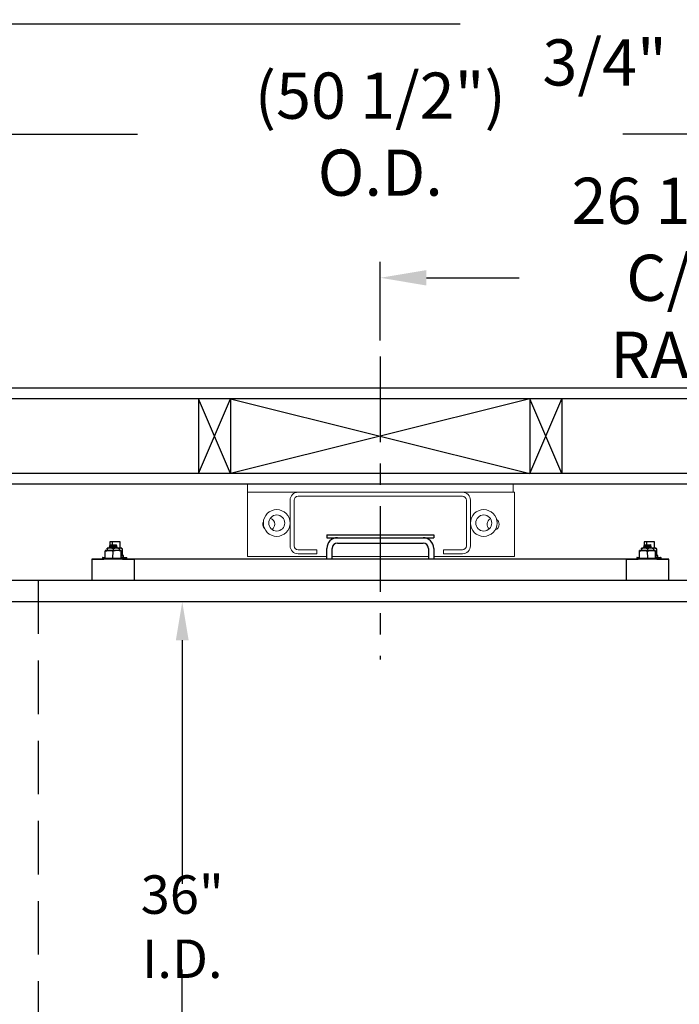
# Model space of a CAD drawing. Extents: x -239 to 414, y -91 to 242.
# Drawn here: x -127 to -96, y 25 to 71 of the extents above; entities that cross this region are included whole.
import ezdxf

# ---------------------------------------------------------------- set-up
doc = ezdxf.new("R2010")
doc.units = 0
doc.header["$LTSCALE"] = 10
doc.header["$MEASUREMENT"] = 0
doc.header["$PDMODE"] = 98
doc.linetypes.add('HIDDEN', pattern=[0.375, 0.25, -0.125])
doc.linetypes.add('SCENTER', pattern=[0.7, 0.4, -0.1, 0.1, -0.1])
doc.layers.get('DEFPOINTS').update_dxf_attribs({"linetype": 'CONTINUOUS'})
for name, color, linetype in [('500_SLING', 41, 'CONTINUOUS'), ('CAB', 7, 'CONTINUOUS'), ('DIM', 1, 'CONTINUOUS'), ('HW', 130, 'CONTINUOUS'), ('RAIL', 10, 'CONTINUOUS'), ('RAIL_BACKING', 4, 'CONTINUOUS')]:
    doc.layers.add(name, color=color, linetype=linetype)
doc.styles.get("Standard").update_dxf_attribs({"font": 'SIMPLEX.shx', "width": 0.85})
doc.dimstyles.get("Standard").update_dxf_attribs({"dimscale": 16, "dimtxt": 0.09375, "dimasz": 0.09375, "dimexe": 0.0625, "dimexo": 0.0625, "dimgap": 0.0625, "dimtad": 0, "dimtih": 1, "dimtoh": 1, "dimdec": 4, "dimzin": 4, "dimdsep": 46, "dimtxsty": 'STANDARD', "dimcen": 0.0625, "dimadec": 0, "dimazin": 0, "dimtfac": 1, "dimtdec": 4, "dimtofl": 0, "dimtmove": 0, "dimatfit": 3, "dimfxl": 1, "dimtolj": 1, "dimtzin": 0, "dimarcsym": 0})

# ---------------------------------------------------------------- blocks, each defined once
blk = doc.blocks.new('*D82')
at = {"layer": 'DEFPOINTS', "color": 0, "transparency": 16777216}
for p in [(-135.254, 65.727), (-84.754, 45.853), (-135.254, 45.432)]:
    blk.add_point(p, dxfattribs=at)
at = {"layer": 'DIM', "color": 0, "lineweight": -2, "transparency": 16777216}
for p, q in [((-135.254, 46.182), (-135.254, 66.477)), ((-84.754, 46.603), (-84.754, 66.477)), ((-133.098, 65.727), (-121.358, 65.727)), ((-86.91, 65.727), (-98.65, 65.727))]:
    blk.add_line(p, q, dxfattribs=at)
at = {"layer": 'DIM', "color": 0, "transparency": 16777216}
for points in [[(-133.098, 66.086), (-133.098, 65.367), (-135.254, 65.727)], [(-86.91, 66.086), (-86.91, 65.367), (-84.754, 65.727)]]:
    blk.add_solid(points, dxfattribs=at)
at = {"layer": 'DIM', "color": 0, "transparency": 16777216, "insert": (-110.004, 65.727), "char_height": 2.16, "attachment_point": 5}
blk.add_mtext('\\A1;(50 1/2") O.D.', dxfattribs=at)
blk = doc.blocks.new('*D83')
at = {"layer": 'DEFPOINTS', "color": 0, "transparency": 16777216}
for p in [(-110.004, 59.009), (-110.004, 55.324), (-83.504, 49.353)]:
    blk.add_point(p, dxfattribs=at)
at = {"layer": 'DIM', "color": 0, "lineweight": -2, "transparency": 16777216}
for p, q in [((-110.004, 56.074), (-110.004, 59.759)), ((-83.504, 50.103), (-83.504, 59.759)), ((-107.848, 59.009), (-103.508, 59.009)), ((-85.66, 59.009), (-88.843, 59.009))]:
    blk.add_line(p, q, dxfattribs=at)
at = {"layer": 'DIM', "color": 0, "transparency": 16777216}
for points in [[(-107.848, 59.368), (-107.848, 58.649), (-110.004, 59.009)], [(-85.66, 59.368), (-85.66, 58.649), (-83.504, 59.009)]]:
    blk.add_solid(points, dxfattribs=at)
at = {"layer": 'DIM', "color": 0, "transparency": 16777216, "insert": (-96.176, 59.009), "char_height": 2.16, "attachment_point": 5}
blk.add_mtext('\\A1;26 1/2"\\PC/L RAIL', dxfattribs=at)
blk = doc.blocks.new('*D84')
at = {"layer": 'DEFPOINTS', "color": 0, "transparency": 16777216}
for p in [(-137.254, 70.882), (-137.254, 49.353), (-83.504, 49.353)]:
    blk.add_point(p, dxfattribs=at)
at = {"layer": 'DIM', "color": 0, "lineweight": -2, "transparency": 16777216}
for p, q in [((-137.254, 50.103), (-137.254, 71.632)), ((-83.504, 50.103), (-83.504, 71.632)), ((-135.098, 70.882), (-106.268, 70.882)), ((-85.66, 70.882), (-92.74, 70.882))]:
    blk.add_line(p, q, dxfattribs=at)
at = {"layer": 'DIM', "color": 0, "transparency": 16777216}
for points in [[(-135.098, 71.241), (-135.098, 70.523), (-137.254, 70.882)], [(-85.66, 71.241), (-85.66, 70.523), (-83.504, 70.882)]]:
    blk.add_solid(points, dxfattribs=at)
at = {"layer": 'DIM', "color": 0, "transparency": 16777216, "insert": (-99.504, 70.882), "char_height": 2.16, "attachment_point": 5}
blk.add_mtext('\\A1;53 3/4"', dxfattribs=at)
blk = doc.blocks.new('*D97')
at = {"layer": 'DEFPOINTS', "color": 0, "transparency": 16777216}
for p in [(-119.269, 43.853), (-119.269, 7.853), (-119.269, 7.853)]:
    blk.add_point(p, dxfattribs=at)
at = {"layer": 'DIM', "color": 0, "lineweight": -2, "transparency": 16777216}
for p, q in [((-119.269, 42.057), (-119.269, 30.668)), ((-119.269, 9.65), (-119.269, 26.65))]:
    blk.add_line(p, q, dxfattribs=at)
at = {"layer": 'DIM', "color": 0, "transparency": 16777216}
for points in [[(-119.568, 42.057), (-118.969, 42.057), (-119.269, 43.853)], [(-119.568, 9.65), (-118.969, 9.65), (-119.269, 7.853)]]:
    blk.add_solid(points, dxfattribs=at)
at = {"layer": 'DIM', "color": 0, "transparency": 16777216, "insert": (-119.269, 28.659), "char_height": 1.8, "attachment_point": 5}
blk.add_mtext('\\A1;36" I.D.', dxfattribs=at)

msp = doc.modelspace()

# ---------------------------------------------------------------- linework, layer by layer
at = {"layer": '500_SLING', "linetype": 'Continuous'}
for p, q in [((-112.50397, 46.97844), (-107.50397, 46.97844)), ((-112.50397, 46.97844), (-112.50397, 46.85344)), ((-107.50397, 46.97844), (-107.50397, 46.85344)), ((-122.63951, 46.52164), (-122.67761, 46.48354)), ((-122.27954, 46.66594), (-122.65454, 46.66594)), ((-122.65454, 46.66594), (-122.65454, 46.50661)), ((-122.63951, 46.52164), (-122.36843, 46.52164)), ((-122.55207, 46.66331), (-122.55207, 46.52164)), ((-122.17707, 46.66331), (-122.55207, 46.66331)), ((-122.33033, 46.48354), (-122.36843, 46.52164)), ((-122.27954, 46.66594), (-122.27954, 46.66594)), ((-122.17707, 46.36144), (-122.17707, 46.66331)), ((-112.50397, 46.85344), (-112.00397, 46.85344)), ((-112.00397, 46.85344), (-108.00397, 46.85344)), ((-112.00397, 46.60344), (-108.00397, 46.60344)), ((-108.00397, 46.85344), (-107.50397, 46.85344)), ((-97.63951, 46.52164), (-97.67761, 46.48354)), ((-97.65454, 46.66594), (-97.65454, 46.50661)), ((-97.55207, 46.66594), (-97.65454, 46.66594)), ((-97.63951, 46.52164), (-97.36843, 46.52164)), ((-97.17707, 46.66594), (-97.55207, 46.66594)), ((-97.55207, 46.66594), (-97.55207, 46.52164)), ((-97.33033, 46.48354), (-97.36843, 46.52164)), ((-97.17707, 46.36144), (-97.17707, 46.66594)), ((-122.87252, 46.25494), (-122.87897, 46.22489)), ((-122.87897, 45.89094), (-122.87897, 46.22489)), ((-122.18479, 46.25494), (-122.87252, 46.25494)), ((-122.78497, 46.33724), (-122.77652, 46.36144)), ((-122.78497, 46.33724), (-122.78497, 46.25494)), ((-122.23141, 46.36144), (-122.77652, 46.36144)), ((-122.63951, 46.46164), (-122.69147, 46.43164)), ((-122.69147, 46.43164), (-122.31647, 46.43164)), ((-122.69147, 46.43164), (-122.31647, 46.43164)), ((-122.69147, 46.43164), (-122.63951, 46.40164)), ((-122.63951, 46.40164), (-122.69147, 46.37164)), ((-122.69147, 46.37164), (-122.31647, 46.37164)), ((-122.69147, 46.37164), (-122.31647, 46.37164)), ((-122.69147, 46.37164), (-122.67381, 46.36144)), ((-122.67761, 46.48354), (-122.33033, 46.48354)), ((-122.67761, 46.48354), (-122.33033, 46.48354)), ((-122.67761, 46.48354), (-122.63951, 46.46164)), ((-122.65454, 46.47028), (-122.65454, 46.45296)), ((-122.65454, 46.41032), (-122.65454, 46.39296)), ((-122.63951, 46.46164), (-122.36843, 46.46164)), ((-122.63951, 46.46164), (-122.36843, 46.46164)), ((-122.63951, 46.40164), (-122.36843, 46.40164)), ((-122.63951, 46.40164), (-122.36843, 46.40164)), ((-122.51919, 45.89094), (-122.50397, 46.22489)), ((-122.50397, 46.33724), (-122.50397, 46.25494)), ((-122.36843, 46.46164), (-122.33033, 46.48354)), ((-122.31647, 46.43164), (-122.36843, 46.46164)), ((-122.36843, 46.40164), (-122.31647, 46.43164)), ((-122.31647, 46.37164), (-122.36843, 46.40164)), ((-122.33412, 46.36144), (-122.31647, 46.37164)), ((-122.09202, 46.36144), (-122.23141, 46.36144)), ((-122.23141, 46.36144), (-122.22297, 46.33724)), ((-122.22297, 46.33724), (-122.22297, 46.25494)), ((-122.13541, 46.25494), (-122.18479, 46.25494)), ((-122.12897, 46.22489), (-122.13541, 46.25494)), ((-122.12897, 45.89094), (-122.12897, 46.22489)), ((-122.09202, 46.36144), (-122.08357, 46.33724)), ((-122.08357, 46.33724), (-122.08357, 46.04044)), ((-112.50397, 45.85344), (-112.50397, 46.35344)), ((-112.25397, 45.85344), (-112.25397, 46.35344)), ((-107.75397, 46.35344), (-107.75397, 45.85344)), ((-107.50397, 46.35344), (-107.50397, 45.85344)), ((-97.87897, 46.22489), (-97.87252, 46.25494)), ((-97.87897, 45.89094), (-97.87897, 46.22489)), ((-97.13541, 46.25494), (-97.87252, 46.25494)), ((-97.78497, 46.33724), (-97.77652, 46.36144)), ((-97.78497, 46.33724), (-97.78497, 46.25494)), ((-97.23141, 46.36144), (-97.77652, 46.36144)), ((-97.63951, 46.46164), (-97.69147, 46.43164)), ((-97.69147, 46.43164), (-97.31647, 46.43164)), ((-97.69147, 46.43164), (-97.63951, 46.40164)), ((-97.63951, 46.40164), (-97.69147, 46.37164)), ((-97.69147, 46.37164), (-97.31647, 46.37164)), ((-97.69147, 46.37164), (-97.67381, 46.36144)), ((-97.67761, 46.48354), (-97.33033, 46.48354)), ((-97.67761, 46.48354), (-97.63951, 46.46164)), ((-97.65454, 46.47028), (-97.65454, 46.45296)), ((-97.65454, 46.41032), (-97.65454, 46.39296)), ((-97.63951, 46.46164), (-97.36843, 46.46164)), ((-97.63951, 46.40164), (-97.36843, 46.40164)), ((-97.50397, 46.33724), (-97.50397, 46.25494)), ((-97.48875, 45.89094), (-97.50397, 46.22489)), ((-97.36843, 46.46164), (-97.33033, 46.48354)), ((-97.31647, 46.43164), (-97.36843, 46.46164)), ((-97.36843, 46.40164), (-97.31647, 46.43164)), ((-97.31647, 46.37164), (-97.36843, 46.40164)), ((-97.33412, 46.36144), (-97.31647, 46.37164)), ((-97.09202, 46.36144), (-97.23141, 46.36144)), ((-97.23141, 46.36144), (-97.22297, 46.33724)), ((-97.22297, 46.33724), (-97.22297, 46.25494)), ((-97.12897, 46.22489), (-97.13541, 46.25494)), ((-97.12897, 45.89094), (-97.12897, 46.22489)), ((-97.09202, 46.36144), (-97.08357, 46.33724)), ((-97.08357, 46.33724), (-97.08357, 46.04044)), ((-123.50397, 45.85344), (-122.93847, 45.85344)), ((-123.50397, 45.84864), (-123.50397, 45.85344)), ((-123.50397, 45.84864), (-123.50397, 44.85344)), ((-121.50397, 45.84864), (-123.50397, 45.84864)), ((-123.00397, 45.91044), (-123.00397, 45.85344)), ((-122.98397, 45.93044), (-122.87897, 45.93044)), ((-122.93847, 45.88094), (-122.92847, 45.89094)), ((-122.06947, 45.88094), (-122.93847, 45.88094)), ((-122.93847, 45.84864), (-122.93847, 45.88094)), ((-122.92847, 45.89094), (-122.87897, 45.89094)), ((-122.87897, 45.89094), (-122.86375, 45.89094)), ((-122.86375, 45.89094), (-122.51919, 45.89094)), ((-122.51919, 45.89094), (-122.51919, 45.89094)), ((-122.51919, 45.89094), (-122.48875, 45.89094)), ((-122.48875, 45.89094), (-122.14419, 45.89094)), ((-122.14419, 45.89094), (-122.12897, 45.89094)), ((-122.12897, 46.04044), (-122.08357, 46.04044)), ((-122.12897, 46.02444), (-122.03307, 46.02444)), ((-122.02307, 46.01444), (-122.12897, 46.01444)), ((-122.12554, 46.01444), (-122.12897, 46.01444)), ((-122.12897, 45.94044), (-122.02307, 45.94044)), ((-122.12897, 45.94044), (-122.12554, 45.94044)), ((-122.12897, 45.93044), (-122.03058, 45.93044)), ((-122.12897, 45.89094), (-122.07947, 45.89094)), ((-122.11167, 46.02444), (-122.11167, 46.04044)), ((-122.06947, 45.88094), (-122.07947, 45.89094)), ((-122.06947, 45.84864), (-122.06947, 45.88094)), ((-122.06947, 45.85344), (-121.50397, 45.85344)), ((-122.02307, 46.01444), (-122.03307, 46.02444)), ((-122.03058, 45.93044), (-122.02307, 45.94044)), ((-122.03058, 45.93044), (-122.02397, 45.93044)), ((-122.02397, 45.93044), (-121.91134, 45.93044)), ((-122.02307, 45.94044), (-122.02307, 46.01444)), ((-122.00397, 45.85344), (-122.00397, 45.91044)), ((-121.91134, 45.93044), (-121.88457, 45.93044)), ((-121.86457, 45.85344), (-121.86457, 45.91044)), ((-98.50397, 45.85344), (-121.50397, 45.85344)), ((-121.50397, 45.85344), (-121.50397, 45.84864)), ((-121.50397, 44.85344), (-121.50397, 45.84864)), ((-98.50397, 45.85344), (-97.93847, 45.85344)), ((-98.50397, 45.84864), (-98.50397, 45.85344)), ((-98.50397, 45.84864), (-98.50397, 44.85344)), ((-96.50397, 45.84864), (-98.50397, 45.84864)), ((-98.00397, 45.91044), (-98.00397, 45.85344)), ((-97.98397, 45.93044), (-97.87897, 45.93044)), ((-97.93847, 45.84864), (-97.93312, 45.88094)), ((-97.92324, 45.89094), (-97.93312, 45.88094)), ((-97.93312, 45.88094), (-97.92324, 45.89094)), ((-97.06947, 45.88094), (-97.93312, 45.88094)), ((-97.93312, 45.84864), (-97.93312, 45.88094)), ((-97.92324, 45.89094), (-97.92324, 45.89094)), ((-97.92324, 45.89094), (-97.87897, 45.89094)), ((-97.87897, 45.89094), (-97.86375, 45.89094)), ((-97.86375, 45.89094), (-97.51919, 45.89094)), ((-97.51919, 45.89094), (-97.48875, 45.89094)), ((-97.48875, 45.89094), (-97.14419, 45.89094)), ((-97.48875, 45.89094), (-97.48875, 45.89094)), ((-97.14419, 45.89094), (-97.12897, 45.89094)), ((-97.12897, 46.04044), (-97.08357, 46.04044)), ((-97.12897, 46.02444), (-97.03307, 46.02444)), ((-97.02307, 46.01444), (-97.12897, 46.01444)), ((-97.12897, 45.94044), (-97.02307, 45.94044)), ((-97.12897, 45.93044), (-97.03694, 45.93044)), ((-97.12897, 45.89094), (-97.07947, 45.89094)), ((-97.11167, 46.02444), (-97.11167, 46.04044)), ((-97.06947, 45.88094), (-97.07947, 45.89094)), ((-97.06947, 45.84864), (-97.06947, 45.88094)), ((-97.06947, 45.85344), (-96.50397, 45.85344)), ((-97.03694, 45.93044), (-97.02307, 45.94044)), ((-97.03694, 45.93044), (-97.02397, 45.93044)), ((-97.02307, 46.01444), (-97.03307, 46.02444)), ((-97.02397, 45.93044), (-96.88457, 45.93044)), ((-97.02307, 45.94044), (-97.02307, 46.01444)), ((-97.00397, 45.85344), (-97.00397, 45.91044)), ((-96.86457, 45.85344), (-96.86457, 45.91044)), ((-96.50397, 45.85344), (-96.50397, 45.84864)), ((-96.50397, 44.85344), (-96.50397, 45.84864))]:
    msp.add_line(p, q, dxfattribs=at)
at = {"layer": '500_SLING', "linetype": 'Continuous', "flags": 128}
for points in [[(-122.87897, 46.22489), (-122.80451, 46.24165), (-122.67966, 46.25182), (-122.55141, 46.23637), (-122.50397, 46.22489)], [(-122.50397, 46.33724), (-122.55967, 46.34978), (-122.65321, 46.35742), (-122.74929, 46.34587), (-122.78497, 46.33724)], [(-122.22297, 46.33724), (-122.32374, 46.35577), (-122.42884, 46.35286), (-122.50397, 46.33724)], [(-122.08357, 46.33724), (-122.18434, 46.35577), (-122.22297, 46.3547)], [(-97.87897, 46.22489), (-97.74449, 46.24962), (-97.60423, 46.24574), (-97.55393, 46.2369), (-97.50397, 46.22489)], [(-97.50397, 46.33724), (-97.60474, 46.35577), (-97.70984, 46.35286), (-97.78497, 46.33724)], [(-97.22297, 46.33724), (-97.32374, 46.35577), (-97.42884, 46.35286), (-97.50397, 46.33724)], [(-97.50397, 46.22489), (-97.42951, 46.24165), (-97.30466, 46.25182), (-97.17641, 46.23637), (-97.12897, 46.22489)], [(-97.08357, 46.33724), (-97.18434, 46.35577), (-97.22297, 46.3547)]]:
    msp.add_lwpolyline(points, dxfattribs=at)
at = {"layer": '500_SLING', "linetype": 'Continuous'}
for centre, radius, start, end in [((-112.00397, 46.35344), 0.5, 90, 180), ((-112.00397, 46.35344), 0.25, 90, 180), ((-108.00397, 46.35344), 0.5, 0, 90), ((-108.00397, 46.35344), 0.25, 0, 90), ((-122.31647, 45.58347), 0.66826, 73.705321, 106.294679), ((-122.98397, 45.91044), 0.02, 90, 180), ((-122.02397, 45.91044), 0.02, 0, 90), ((-121.88457, 45.91044), 0.02, 0, 90), ((-97.98397, 45.91044), 0.02, 90, 180), ((-97.02397, 45.91044), 0.02, 0, 90), ((-96.88457, 45.91044), 0.02, 0, 90)]:
    msp.add_arc(centre, radius, start, end, dxfattribs=at)
at = {"layer": 'CAB'}
for p, q in [((-85.50397, 44.85344), (-135.25397, 44.85344)), ((-84.75397, 43.85344), (-134.25397, 43.85344))]:
    msp.add_line(p, q, dxfattribs=at)
at = {"layer": 'DEFPOINTS', "linetype": 'HIDDEN'}
msp.add_line((-126.00397, 44.85344), (-126.00397, 12.85344), dxfattribs=at)
at = {"layer": 'HW'}
for p, q in [((-79.00397, 53.85344), (-141.75397, 53.85344)), ((-79.50397, 53.35344), (-141.25397, 53.35344)), ((-83.00397, 49.85344), (-137.75397, 49.85344)), ((-83.50397, 49.35344), (-137.25397, 49.35344))]:
    msp.add_line(p, q, dxfattribs=at)
at = {"layer": 'RAIL', "linetype": 'Continuous', "lineweight": 15}
for p, q in [((-116.22272, 48.97844), (-116.22272, 49.35344)), ((-113.00397, 49.35344), (-116.22272, 49.35344)), ((-113.00397, 49.35344), (-107.00397, 49.35344)), ((-103.78522, 49.35344), (-107.00397, 49.35344)), ((-103.78522, 48.97844), (-103.78522, 49.35344)), ((-116.22272, 48.97844), (-116.22272, 45.97844)), ((-113.84772, 48.97844), (-116.22272, 48.97844)), ((-113.00397, 48.97844), (-113.84772, 48.97844)), ((-113.00397, 48.97844), (-107.00397, 48.97844)), ((-106.16022, 48.97844), (-107.00397, 48.97844)), ((-103.78522, 48.97844), (-106.16022, 48.97844)), ((-103.72272, 48.97844), (-103.78522, 48.97844)), ((-103.72272, 45.97844), (-103.72272, 48.97844)), ((-114.22272, 48.60344), (-114.22272, 46.4739)), ((-114.03522, 48.60344), (-114.03522, 46.4739)), ((-106.16022, 48.79094), (-113.84772, 48.79094)), ((-105.97272, 46.4739), (-105.97272, 48.60344)), ((-105.78522, 46.4739), (-105.78522, 48.60344)), ((-113.84772, 46.2864), (-112.96817, 46.2864)), ((-113.84772, 46.0989), (-112.96817, 46.0989)), ((-112.96817, 46.2864), (-112.96817, 46.0989)), ((-107.03977, 46.2864), (-107.03977, 46.0989)), ((-107.03977, 46.2864), (-106.16022, 46.2864)), ((-107.03977, 46.0989), (-106.16022, 46.0989)), ((-116.22272, 45.97844), (-112.50397, 45.97844)), ((-112.25397, 45.97844), (-107.75397, 45.97844)), ((-107.50397, 45.97844), (-103.72272, 45.97844))]:
    msp.add_line(p, q, dxfattribs=at)
for centre, radius in [((-114.84772, 47.5389), 0.625), ((-114.84772, 47.5389), 0.375), ((-105.16022, 47.5389), 0.625), ((-105.16022, 47.5389), 0.375)]:
    msp.add_circle(centre, radius, dxfattribs=at)
for centre, radius, start, end in [((-113.84772, 48.60344), 0.375, 90, 180), ((-106.16022, 48.60344), 0.375, 0, 90), ((-113.84772, 48.60344), 0.1875, 90, 179.999999), ((-106.16022, 48.60344), 0.1875, 0.000001, 90), ((-115.22272, 47.47844), 0.28125, 150.671021, 227.643805), ((-115.22272, 47.47844), 0.28125, 0, 76.369332), ((-115.22272, 47.47844), 0.28125, 301.945494, 0), ((-104.72272, 47.47844), 0.28125, 114.648057, 229.618095), ((-104.72272, 47.47844), 0.28125, 290.088998, 0), ((-104.72272, 47.47844), 0.28125, 0, 54.177154), ((-113.84772, 46.4739), 0.375, 180, 270), ((-113.84772, 46.4739), 0.1875, 180, 269.999999), ((-106.16022, 46.4739), 0.375, 270, 0), ((-106.16022, 46.4739), 0.1875, 270.000001, 0)]:
    msp.add_arc(centre, radius, start, end, dxfattribs=at)
at = {"layer": 'RAIL_BACKING', "color": 2, "linetype": 'SCENTER'}
msp.add_line((-110.00397, 55.32352), (-110.00397, 41.15866), dxfattribs=at)
at = {"layer": 'RAIL_BACKING'}
for p, q in [((-118.50397, 53.35344), (-118.50397, 49.85344)), ((-118.50397, 49.85344), (-117.00397, 53.35344)), ((-117.00397, 49.85344), (-118.50397, 53.35344)), ((-117.00397, 53.35344), (-103.00397, 49.85344)), ((-103.00397, 53.35344), (-117.00397, 49.85344)), ((-117.00397, 53.35344), (-117.00397, 49.85344)), ((-103.00397, 53.35344), (-103.00397, 49.85344)), ((-103.00397, 49.85344), (-101.50397, 53.35344)), ((-101.50397, 49.85344), (-103.00397, 53.35344)), ((-101.50397, 53.35344), (-101.50397, 49.85344))]:
    msp.add_line(p, q, dxfattribs=at)

# ---------------------------------------------------------------- texts
at = {"layer": 'DIM', "char_height": 1.875, "attachment_point": 6}
for insert in [(-107.62851, 69.38215), (-104.34116, 62.3429)]:
    msp.add_mtext('\\A1;', dxfattribs=dict(at, insert=insert))

# ---------------------------------------------------------------- dimensions: what is measured, and where the dimension line sits
at = {"layer": 'DIM'}
dim = msp.add_linear_dim(base=(-137.25397, 70.88193), p1=(-83.50397, 49.35344), p2=(-137.25397, 49.35344), dimstyle='STANDARD', override={"dimscale": 12, "dimtxt": 0.18, "dimasz": 0.179688, "dimgap": 0.09375, "dimlunit": 5, "dimpost": '"', "dimfrac": 2}, dxfattribs=at)
dim.commit()
dim.dimension.update_dxf_attribs({"geometry": '*D84', "text_midpoint": (-99.50431, 70.88193), "dimtype": 160})
for base, p1, p2, text, picture, middle in [((-135.25397, 65.72674), (-84.75397, 45.85344), (-135.25397, 45.43194), '(<>) O.D.', '*D82', (-110.00397, 65.72674)), ((-110.00397, 59.00863), (-83.50397, 49.35344), (-110.00397, 55.32352), '<>\\PC/L RAIL', '*D83', (-96.17575, 59.00863))]:
    dim = msp.add_linear_dim(base=base, p1=p1, p2=p2, text=text, dimstyle='STANDARD', override={"dimscale": 12, "dimtxt": 0.18, "dimasz": 0.179688, "dimgap": 0.09375, "dimlunit": 5, "dimpost": '"', "dimfrac": 2}, dxfattribs=at)
    dim.commit()
    dim.dimension.update_dxf_attribs({"geometry": picture, "text_midpoint": middle, "dimtype": 160})
dim = msp.add_linear_dim(base=(-119.26892, 7.85344), p1=(-119.26892, 43.85344), p2=(-119.26892, 7.85344), angle=270, text='<> I.D.', dimstyle='STANDARD', override={"dimscale": 10, "dimtxt": 0.18, "dimasz": 0.179688, "dimgap": 0.09375, "dimlunit": 5, "dimpost": '"', "dimfrac": 2}, dxfattribs=at)
dim.commit()
dim.dimension.update_dxf_attribs({"geometry": '*D97', "text_midpoint": (-119.26892, 28.65899), "dimtype": 160})

doc.saveas('drawing.dxf')
